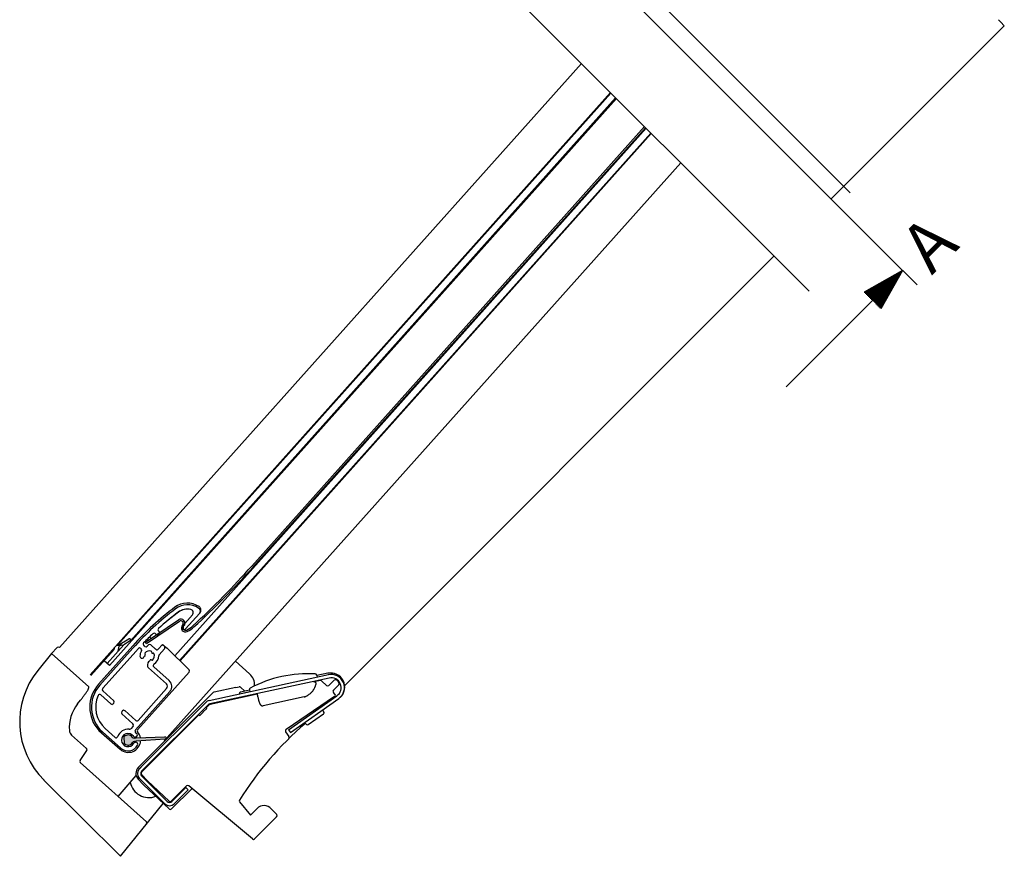
# Model space of a CAD drawing. Units: millimetres. Extents: x -123 to 5241, y -153 to 2514.
# Drawn here: x 3723 to 4022, y 1349 to 1603 of the extents above; entities that cross this region are included whole.
import ezdxf

# ---------------------------------------------------------------- set-up
doc = ezdxf.new("R2010")
doc.units = ezdxf.units.MM
doc.header["$LTSCALE"] = 20
doc.header["$MEASUREMENT"] = 0
doc.linetypes.add('CENTER', pattern=[2, 1.25, -0.25, 0.25, -0.25])
doc.layers.get('0').update_dxf_attribs({"plot": 0})
for name, color, linetype in [('DIM', 2, 'Continuous'), ('VELUX-ROLLLADEN', 7, 'Continuous'), ('VELUX_INFO', 7, 'Continuous')]:
    doc.layers.add(name, color=color, linetype=linetype)
doc.layers.get('0').off()
doc.styles.add('Verdana', font='verdana.ttf')

# ---------------------------------------------------------------- blocks, each defined once
blk = doc.blocks.new('*X107')
at = {"color": 0}
for p, q in [((126.218, 168.291), (127.275, 169.348)), ((126.288, 168.272), (127.397, 169.382)), ((125.041, 168.616), (125.2, 168.776)), ((125.11, 168.597), (125.322, 168.809)), ((125.179, 168.578), (125.444, 168.843)), ((125.249, 168.559), (125.566, 168.877)), ((125.318, 168.54), (125.689, 168.91)), ((125.387, 168.521), (125.811, 168.944)), ((125.456, 168.502), (125.933, 168.978)), ((125.526, 168.482), (126.055, 169.011)), ((125.595, 168.463), (126.177, 169.045)), ((125.664, 168.444), (126.299, 169.079)), ((125.733, 168.425), (126.421, 169.112)), ((125.803, 168.406), (126.543, 169.146)), ((125.872, 168.387), (126.665, 169.18)), ((125.941, 168.368), (126.787, 169.213)), ((126.011, 168.349), (126.909, 169.247)), ((126.08, 168.329), (127.031, 169.281)), ((126.149, 168.31), (127.153, 169.315)), ((126.357, 168.253), (127.426, 169.322)), ((126.426, 168.234), (127.426, 169.234)), ((126.496, 168.215), (127.426, 169.145)), ((126.565, 168.196), (127.426, 169.057)), ((126.634, 168.177), (127.426, 168.968)), ((126.703, 168.157), (127.426, 168.88)), ((126.773, 168.138), (127.426, 168.792)), ((124.833, 168.674), (124.834, 168.675)), ((124.902, 168.654), (124.956, 168.708)), ((124.971, 168.635), (125.078, 168.742)), ((126.842, 168.119), (127.426, 168.703)), ((126.911, 168.1), (127.426, 168.615)), ((126.98, 168.081), (127.426, 168.526)), ((127.05, 168.062), (127.426, 168.438)), ((127.119, 168.043), (127.426, 168.35)), ((127.188, 168.024), (127.426, 168.261)), ((127.258, 168.005), (127.426, 168.173)), ((127.327, 167.985), (127.426, 168.084)), ((127.396, 167.966), (127.426, 167.996))]:
    blk.add_line(p, q, dxfattribs=at)
blk = doc.blocks.new('Section arrow')
at = {"layer": 'DIM', "color": 7}
for p, q in [((94.321, 145.029), (96.089, 143.261)), ((119.485, 119.865), (121.253, 118.097))]:
    blk.add_line(p, q, dxfattribs=at)
at = {"layer": 'DIM', "color": 7, "true_color": 0xffffff}
for p, q in [((95.205, 144.145), (92.864, 142.817)), ((95.205, 144.145), (93.877, 141.805)), ((93.877, 141.805), (92.864, 142.817)), ((93.371, 142.311), (88.134, 137.074)), ((120.369, 118.981), (118.029, 117.653)), ((120.369, 118.981), (119.041, 116.64)), ((118.535, 117.147), (113.298, 111.91))]:
    blk.add_line(p, q, dxfattribs=at)
at = {"layer": 'VELUX_INFO', "linetype": 'CENTER', "ltscale": 2}
blk.add_line((96.089, 143.261), (119.485, 119.865), dxfattribs=at)
at = {"layer": 'DIM', "color": 7, "true_color": 0xffffff, "rotation": 224.9999999999999}
for p in [(64.204, 351.685), (89.368, 326.521)]:
    blk.add_blockref('*X107', p, dxfattribs=at)
at = {"layer": 'VELUX_INFO', "style": 'Verdana'}
for p in [(96.977, 143.823), (122.141, 118.659)]:
    blk.add_text('A', height=3, rotation=45, dxfattribs=at).set_placement(p)

msp = doc.modelspace()

# ---------------------------------------------------------------- hatches: boundary and pattern name
at = {"layer": 'VELUX-ROLLLADEN'}
h = msp.add_hatch(color=256, dxfattribs=at)
h.dxf.hatch_style = 1
h.paths.add_polyline_path([(3754.8, 1384.93, 0.203242), (3754.67, 1384.56), (3754.75, 1383.05, 0.203242), (3754.93, 1382.7, 0.4723), (3757.28, 1383.11, -0.254336), (3757.89, 1383.49), (3758.43, 1383.52), (3767.18, 1384.18, 0.98096), (3767.15, 1384.84), (3758.37, 1384.51), (3757.84, 1384.48, -0.254336), (3757.19, 1384.79, 0.4723)])

# ---------------------------------------------------------------- linework, layer by layer
at = {"layer": 'VELUX-ROLLLADEN', "color": 5, "ltscale": 0.2}
for p, q in [((3975.36, 1550.17), (3884.85, 1640.68)), ((3962.9, 1520.22), (3872.39, 1610.72))]:
    msp.add_line(p, q, dxfattribs=at)
at = {"layer": 'VELUX-ROLLLADEN'}
for p, q in [((3969.58, 1548.27), (4022.21, 1600.91)), ((4021.12, 1602.01), (4020.4, 1602.73)), ((4022.21, 1600.91), (4021.12, 1602.01)), ((3735.15, 1412.01), (3893.7, 1589.42)), ((3744.47, 1403.68), (3902.55, 1580.57)), ((3902.68, 1580.44), (3752.77, 1412.69)), ((3750.33, 1406.49), (3904.32, 1578.8)), ((3756.69, 1414.05), (3904.11, 1579.01)), ((3913.38, 1569.73), (3770.16, 1409.47)), ((3771.6, 1408.06), (3914.81, 1568.3)), ((3771.73, 1407.93), (3914.94, 1568.17)), ((3912.85, 1570.26), (3793.54, 1436.76)), ((3913.21, 1569.91), (3793.91, 1436.42)), ((3766.91, 1383.63), (3923.87, 1559.25)), ((3821.77, 1400.47), (3952.21, 1530.91)), ((3775.52, 1421.93), (3772.48, 1418.52)), ((3773.45, 1417.65), (3777.67, 1422.37)), ((3777.48, 1423.87), (3777.34, 1423.96)), ((3777.76, 1422.49), (3777.76, 1422.48)), ((3761.27, 1413.61), (3771.27, 1420.42)), ((3761.55, 1413.2), (3771.56, 1420)), ((3772.54, 1418.88), (3772.47, 1418.81)), ((3772.91, 1418.55), (3772.84, 1418.47)), ((3764.52, 1415.91), (3764.18, 1416.21)), ((3765.21, 1417.04), (3765.38, 1416.88)), ((3765.42, 1416.17), (3765.22, 1415.95)), ((3757.38, 1412.5), (3746.98, 1400.87)), ((3754.66, 1412.83), (3749.59, 1407.16)), ((3752.77, 1412.69), (3752.61, 1412.68)), ((3752.95, 1412.72), (3756.22, 1414.63)), ((3756.6, 1413.98), (3754.65, 1412.84)), ((3761.08, 1412.34), (3760.7, 1412.68)), ((3761.55, 1413.2), (3761.27, 1413.61)), ((3762.95, 1414.76), (3762.56, 1415.11)), ((3762.87, 1412.82), (3764.3, 1411.54)), ((3765.12, 1411.48), (3766.43, 1412.95)), ((3766.43, 1412.95), (3766.79, 1412.63)), ((3767.03, 1412.43), (3767.79, 1411.77)), ((3732.66, 1410.21), (3728.53, 1405.06)), ((3734.45, 1412), (3732.66, 1410.21)), ((3744, 1400.08), (3732.66, 1410.21)), ((3744.66, 1403.52), (3751.69, 1411.38)), ((3757.42, 1411.79), (3747.35, 1400.53)), ((3748.32, 1399.67), (3758.39, 1410.93)), ((3751.74, 1411.71), (3751.75, 1411.56)), ((3763.11, 1410.68), (3763.12, 1410.48)), ((3763.38, 1410.25), (3763.58, 1410.26)), ((3765.38, 1409.82), (3766.99, 1411.62)), ((3774.51, 1405.22), (3767.79, 1411.77)), ((3750.33, 1406.49), (3748.65, 1407.99)), ((3761.97, 1407.36), (3761.85, 1406.76)), ((3762.63, 1408.15), (3762.53, 1407.95)), ((3763.14, 1408.17), (3762.97, 1408.26)), ((3792.89, 1403.99), (3788.57, 1407.86)), ((3758.86, 1386.99), (3774.53, 1404.53)), ((3762.16, 1405.81), (3767.59, 1400.96)), ((3768.45, 1401.93), (3763.74, 1406.14)), ((3816.86, 1403.7), (3780.56, 1395.85)), ((3813.28, 1403.59), (3813.44, 1402.96)), ((3816.63, 1404.17), (3813.31, 1403.45)), ((3817.07, 1402.73), (3780.77, 1394.88)), ((3812.21, 1401.67), (3812.21, 1401.67)), ((3812.34, 1401.67), (3812.85, 1401.47)), ((3814.36, 1401.94), (3812.61, 1401.56)), ((3812.97, 1401.32), (3813.05, 1400.95)), ((3816.25, 1400.44), (3814.81, 1401.81)), ((3816.95, 1400.45), (3818.58, 1402.09)), ((3820, 1400.67), (3818.36, 1399.04)), ((3747.66, 1397.58), (3750.72, 1394.84)), ((3751.59, 1395.81), (3748.23, 1398.81)), ((3758.17, 1386.98), (3768.63, 1398.68)), ((3767.67, 1399.55), (3759, 1389.86)), ((3759.05, 1375.51), (3781.85, 1398.3)), ((3795.13, 1397.78), (3780.87, 1394.69)), ((3788.7, 1399.87), (3782.09, 1398.44)), ((3788.7, 1399.87), (3789.7, 1400.08)), ((3792.82, 1399.02), (3790.07, 1398.42)), ((3790.15, 1399.96), (3791.45, 1398.72)), ((3790.74, 1398.07), (3790.7, 1398.05)), ((3792.91, 1398.54), (3790.74, 1398.07)), ((3790.74, 1398.07), (3790.75, 1398.06)), ((3792.8, 1399.16), (3792.91, 1398.53)), ((3804.72, 1386.97), (3819.43, 1397.34)), ((3818.81, 1397.86), (3818.35, 1398.34)), ((3751.43, 1394.88), (3751.63, 1395.11)), ((3779.56, 1395.31), (3759.37, 1375.12)), ((3780.27, 1394.61), (3760.07, 1374.41)), ((3779.66, 1393.71), (3780.37, 1394.42)), ((3795.35, 1397.04), (3795.6, 1396)), ((3809.46, 1396.99), (3796.99, 1394.29)), ((3818.72, 1397.1), (3803.95, 1387.1)), ((3805.3, 1386.15), (3820.01, 1396.52)), ((3754.24, 1392.78), (3754.04, 1392.55)), ((3754.07, 1391.85), (3757.43, 1388.85)), ((3758.3, 1389.82), (3754.94, 1392.82)), ((3760.05, 1374.1), (3777.46, 1391.52)), ((3777.46, 1391.52), (3777.71, 1391.34)), ((3777.71, 1391.34), (3778.74, 1392.36)), ((3778.74, 1392.36), (3778.81, 1392.44)), ((3778.81, 1392.44), (3779.84, 1393.46)), ((3779.66, 1393.71), (3779.84, 1393.46)), ((3810.63, 1388.61), (3815.37, 1391.82)), ((3815.04, 1393.02), (3815.48, 1392.37)), ((3810.13, 1388.65), (3809.58, 1389.17)), ((3743.35, 1381.34), (3738.79, 1385.42)), ((3747.06, 1386.79), (3753.57, 1381.08)), ((3748.15, 1386.41), (3753.74, 1381.42)), ((3752, 1384.71), (3749.01, 1387.38)), ((3757.47, 1388.14), (3756.74, 1387.32)), ((3803.82, 1386.41), (3804.83, 1384.92)), ((3803.82, 1386.41), (3803.82, 1386.41)), ((3804.72, 1386.97), (3805.3, 1386.15)), ((3754.67, 1384.56), (3754.75, 1383.05)), ((3758.37, 1384.51), (3767.15, 1384.84)), ((3767.18, 1384.18), (3758.43, 1383.52)), ((3741.35, 1377.69), (3743.43, 1380.69)), ((3761.51, 1359.08), (3741.43, 1377.03)), ((3759.82, 1375.58), (3759.5, 1375.26)), ((3759.82, 1375.58), (3759.83, 1375.57)), ((3760.04, 1373.4), (3761.84, 1371.5)), ((3730.4, 1371.66), (3753.67, 1348.57)), ((3752.97, 1366.71), (3758.4, 1373.12)), ((3759, 1372.02), (3760.63, 1370.3)), ((3759.37, 1372.29), (3767.14, 1364.51)), ((3760.07, 1372.99), (3767.85, 1365.22)), ((3768.39, 1365.31), (3761.85, 1371.51)), ((3760.64, 1370.31), (3768.42, 1362.94)), ((3773.75, 1369.98), (3769.08, 1365.32)), ((3769.12, 1362.94), (3775.38, 1369.21)), ((3769.27, 1365.22), (3773.51, 1369.46)), ((3769.97, 1364.51), (3774.22, 1368.75)), ((3773.51, 1369.46), (3774.22, 1368.75)), ((3793.72, 1353.83), (3774.43, 1370.01)), ((3753.67, 1348.57), (3766.6, 1364.66)), ((3789.85, 1365.07), (3793.17, 1361.11)), ((3793.17, 1361.11), (3795.15, 1363.1)), ((3799.46, 1363.02), (3801.11, 1361.26)), ((3801.1, 1360.56), (3794.39, 1353.85))]:
    msp.add_line(p, q, dxfattribs=at)
at = {"layer": 'VELUX-ROLLLADEN', "color": 3, "linetype": 'Continuous'}
for p, q in [((3759.8, 1411.75), (3759.93, 1411.62)), ((3760.93, 1409.38), (3761.12, 1409.5)), ((3761.19, 1409.85), (3761.08, 1410.01))]:
    msp.add_line(p, q, dxfattribs=at)
at = {"layer": 'VELUX-ROLLLADEN', "color": 7, "linetype": 'Continuous'}
for p, q in [((3740.62, 1394.91), (3741.46, 1395.96)), ((3758.2, 1384.8), (3758.08, 1384.8)), ((3758.17, 1383.2), (3758.29, 1383.21))]:
    msp.add_line(p, q, dxfattribs=at)
at = {"layer": 'VELUX-ROLLLADEN', "color": 1}
for p, q in [((3757.84, 1384.48), (3758.37, 1384.51)), ((3758.43, 1383.52), (3757.89, 1383.49))]:
    msp.add_line(p, q, dxfattribs=at)
at = {"layer": 'VELUX-ROLLLADEN'}
for points in [[(3812.52, 1399.48), (3812.69, 1399.89), (3812.87, 1400.32), (3813.05, 1400.76)], [(3813.07, 1400.85), (3813.06, 1400.89), (3813.06, 1400.93), (3813.05, 1400.95)], [(3795.06, 1397.97), (3795.09, 1397.89), (3795.13, 1397.79), (3795.16, 1397.69), (3795.2, 1397.58), (3795.23, 1397.48), (3795.26, 1397.37), (3795.29, 1397.26), (3795.32, 1397.15), (3795.35, 1397.04)], [(3809.46, 1396.99), (3809.63, 1397.03), (3809.79, 1397.08), (3809.95, 1397.14), (3810.1, 1397.21), (3810.25, 1397.28), (3810.38, 1397.37)], [(3810.38, 1397.37), (3810.59, 1397.51), (3810.8, 1397.65), (3811, 1397.79), (3811.18, 1397.93), (3811.36, 1398.07), (3811.52, 1398.21), (3811.67, 1398.34), (3811.81, 1398.48), (3811.94, 1398.62), (3812.05, 1398.75), (3812.15, 1398.89), (3812.23, 1399.02), (3812.29, 1399.14), (3812.34, 1399.27)], [(3812.34, 1399.27), (3812.35, 1399.31)], [(3812.35, 1399.31), (3812.37, 1399.32), (3812.4, 1399.33), (3812.42, 1399.35), (3812.44, 1399.36), (3812.46, 1399.38), (3812.48, 1399.41), (3812.49, 1399.43), (3812.51, 1399.45), (3812.52, 1399.48)], [(3795.6, 1396), (3795.62, 1395.89), (3795.65, 1395.78), (3795.69, 1395.67), (3795.72, 1395.56), (3795.76, 1395.45), (3795.8, 1395.35), (3795.84, 1395.24), (3795.88, 1395.14), (3795.93, 1395.04), (3795.98, 1394.95), (3796.03, 1394.85), (3796.08, 1394.77), (3796.14, 1394.68), (3796.2, 1394.61), (3796.27, 1394.54), (3796.33, 1394.48), (3796.4, 1394.43), (3796.46, 1394.39), (3796.53, 1394.35), (3796.6, 1394.32), (3796.66, 1394.3), (3796.73, 1394.29), (3796.8, 1394.28), (3796.86, 1394.28), (3796.93, 1394.28), (3796.99, 1394.29)], [(3769.98, 1366.21), (3770.01, 1366.25)]]:
    msp.add_lwpolyline(points, dxfattribs=at)
for centre, radius, start, end in [((3599.68, 1610.01), 260, 312.5927, 318.2133), ((3599.68, 1610.01), 260.5, 312.5927, 318.2133), ((3822.25, 1354.53), 87, 126.7757, 138.2133), ((3773.99, 1419.08), 6.4, 56.6768, 126.7757), ((3774.01, 1418.97), 6, 56.2133, 127.178), ((3776.79, 1423.35), 1.3, 318.2133, 56.6768), ((3825.81, 1350.67), 91.72, 127.178, 138.2133), ((3825.81, 1350.67), 90.42, 127.178, 132.0848), ((3826.33, 1349.04), 92, 126.7372, 129.6355), ((3774.01, 1418.97), 4.7, 77.9461, 127.178), ((3773.99, 1419.16), 4.5, 77.2725, 126.7372), ((3774.78, 1422.59), 1, 318.2133, 77.9461), ((3774.76, 1422.58), 1, 334.3515, 77.2725), ((3776.92, 1423.04), 1, 318.2133, 56.2133), ((3771.98, 1419.38), 1.25, 318.2133, 124.2133), ((3771.98, 1419.38), 0.75, 318.2133, 124.2133), ((3773.4, 1417.97), 1.25, 138.2133, 295.9919), ((3772.96, 1418.08), 0.65, 138.2133, 318.2133), ((3773.4, 1417.97), 0.75, 138.2133, 295.9919), ((3770.23, 1424.49), 8, 295.9919, 312.5927), ((3770.23, 1424.49), 8.5, 295.9919, 312.5927), ((3825.81, 1350.67), 90.42, 133.5568, 136.0783), ((3763.84, 1415.84), 0.5, 48.2133, 133.5568), ((3764.85, 1416.28), 0.5, 228.2133, 318.2133), ((3765.54, 1417.41), 0.5, 132.0848, 228.2133), ((3765.05, 1416.51), 0.5, 318.2133, 48.2133), ((3761.04, 1413.05), 0.5, 136.0783, 228.2133), ((3761.41, 1412.72), 0.5, 228.2133, 316.0663), ((3825.81, 1350.67), 88.92, 135.6853, 136.0663), ((3762.54, 1412.44), 0.5, 48.2133, 135.6853), ((3762.64, 1415.31), 0.199, 213.2552, 228.0974), ((3766.5, 1412.06), 0.65, 318.2133, 138.2133), ((3734.8, 1411.65), 0.5, 48.2133, 135.2133), ((3760.2, 1409.38), 0.65, 181.0285, 348.6418), ((3761.25, 1410.12), 0.2, 148.4368, 213.2133), ((3762.4, 1409.42), 1.55, 67.9897, 148.4368), ((3762.91, 1410.67), 0.2, 3.2133, 67.9897), ((3763.37, 1410.5), 0.25, 183.2133, 273.2133), ((3762.4, 1409.42), 1.55, 307.9897, 28.4368), ((3763.59, 1410.06), 0.2, 28.4368, 93.2133), ((3762.4, 1409.42), 2.85, 299.947, 1.2141), ((3762.4, 1409.42), 2.85, 45.6469, 48.2133), ((3764.74, 1411.81), 0.5, 225.6469, 318.2133), ((3762.83, 1406.56), 1, 168.2133, 228.2133), ((3762.61, 1407.23), 0.65, 107.7848, 168.2133), ((3762.35, 1408.04), 0.2, 287.7848, 333.2133), ((3762.85, 1408.04), 0.25, 63.2133, 153.2133), ((3763.23, 1408.35), 0.2, 243.2133, 307.9897), ((3764.07, 1406.51), 0.5, 119.947, 228.2133), ((3748.02, 1389.4), 25, 141.2133, 225.2133), ((3774.16, 1404.87), 0.5, 318.2133, 45.7133), ((3789.89, 1400.64), 4.5, 356.325, 48.2133), ((3810.57, 1366.53), 37.5, 86.5555, 117.8445), ((3812.79, 1403.47), 0.5, 14.2, 86.5555), ((3817.54, 1400), 4.26, 312.0983, 102.2), ((3817.53, 1400.01), 3.76, 100.2604, 102.1993), ((3817.7, 1399.79), 4, 305.2, 102.2), ((3754.81, 1393.87), 10.5, 138.2133, 222.3893), ((3754.81, 1393.87), 10, 138.2133, 228.2133), ((3766.92, 1400.22), 1, 318.2133, 48.2133), ((3766.92, 1400.22), 2.3, 318.2133, 48.2133), ((3812.78, 1401.28), 0.2, 12.2, 68.5099), ((3812.87, 1400.83), 0.2, 337.106, 4.2411), ((3814.47, 1401.45), 0.5, 46.5, 102.2), ((3814.47, 1401.45), 0.5, 46.5103, 102.1972), ((3816.59, 1400.81), 0.5, 226.5, 315), ((3817.7, 1399.79), 3, 305.2, 102.2), ((3818.94, 1401.73), 0.5, 57.5558, 135), ((3817.7, 1399.79), 2.8, 32.4441, 57.5559), ((3819.64, 1401.03), 0.5, 315, 32.4441), ((3754.81, 1393.87), 8.7, 155.9641, 228.2133), ((3747.32, 1397.21), 0.5, 48.2133, 155.9641), ((3748.57, 1399.18), 0.5, 139.6109, 228.2133), ((3754.81, 1393.87), 8.7, 138.2133, 139.6109), ((3782.2, 1397.95), 0.5, 102.2, 135), ((3790.18, 1397.93), 0.5, 102.2, 192.199), ((3789.81, 1399.59), 0.5, 46.5, 102.2), ((3793.29, 1399.25), 0.5, 117.8445, 190.2), ((3818.71, 1398.68), 0.5, 135, 223.5), ((3818.44, 1397.52), 0.5, 304.1, 43.5), ((3749.59, 1387.71), 11.5, 141.2133, 184.7917), ((3751.05, 1395.22), 0.5, 228.2133, 318.2133), ((3751.25, 1395.44), 0.5, 318.2133, 48.2133), ((3780.98, 1393.9), 2, 102.2, 135), ((3780.98, 1393.9), 1, 102.2, 135), ((3781.08, 1393.72), 1, 102.2, 135), ((3754.41, 1392.22), 0.5, 138.2133, 228.2133), ((3754.61, 1392.44), 0.5, 48.2133, 138.2133), ((3815.15, 1392.15), 0.4, 304.1, 34.1), ((3757.1, 1388.47), 0.5, 318.2133, 48.2133), ((3758.63, 1390.19), 0.5, 228.2133, 318.2133), ((3874.69, 1312.8), 100, 130.4286, 148.0898), ((3810.41, 1388.94), 0.4, 226.6, 304.1), ((3740.12, 1386.91), 2, 184.7917, 228.2133), ((3755.94, 1383.88), 3.3, 83.5898, 161.4628), ((3755.94, 1383.88), 2, 35.7922, 330.6343), ((3755.94, 1383.88), 1.55, 36.134, 137.2595), ((3756.36, 1387.65), 0.5, 263.5898, 318.2133), ((3758.54, 1386.64), 0.5, 138.2133, 226.7053), ((3755.94, 1383.88), 3.3, 34.4462, 46.7053), ((3758.17, 1385.4), 0.6, 273.2133, 34.4462), ((3759.23, 1386.66), 0.5, 138.2133, 220.9534), ((3756.03, 1383.88), 3.74, 10.5136, 40.9534), ((3804.23, 1386.69), 0.5, 124.293, 214.1), ((3752.34, 1385.08), 0.5, 228.2133, 341.4628), ((3756.03, 1383.88), 3.74, 228.7133, 355.9116), ((3755.94, 1383.88), 3.3, 228.2133, 331.9803), ((3755.17, 1384.59), 0.5, 137.2595, 183.2133), ((3755.25, 1383.08), 0.5, 183.2133, 229.1671), ((3755.94, 1383.88), 1.55, 229.1671, 330.2925), ((3758.05, 1385.4), 0.6, 215.7922, 273.2133), ((3804.41, 1384.64), 0.5, 314.3701, 34.1), ((3743.02, 1380.97), 0.5, 325.2133, 48.2133), ((3741.76, 1377.4), 0.5, 145.2133, 228.2133), ((3760.82, 1373.74), 2.5, 135, 223.5), ((3760.78, 1373.7), 2, 135, 225), ((3760.81, 1373.75), 2, 139.1949, 150.3892), ((3772.75, 1361.6), 19.02, 134.8545, 135.0003), ((3771.91, 1362.45), 17.83, 134.5532, 134.8582), ((3760.91, 1373.85), 2, 135.0008, 139.1806), ((3760.78, 1373.7), 1, 135, 225), ((3772.77, 1362.83), 18.18, 134.9937, 135.4454), ((3760.4, 1373.74), 0.5, 135, 223.5), ((3762.28, 1372.21), 5.79, 191.8097, 290.7972), ((3774.1, 1369.63), 0.5, 50, 135), ((3768.56, 1365.92), 2, 225, 315), ((3768.56, 1365.92), 1, 225, 315), ((3768.73, 1365.67), 0.5, 226.5, 315), ((3790.23, 1365.39), 0.5, 148.0898, 220), ((3768.76, 1363.3), 0.5, 226.5, 315), ((3797.27, 1360.98), 3, 43, 135), ((3761.17, 1358.71), 0.5, 321.2133, 48.2133), ((3800.74, 1360.91), 0.5, 315, 43), ((3794.04, 1354.21), 0.5, 230, 315)]:
    msp.add_arc(centre, radius, start, end, dxfattribs=at)
at = {"layer": 'VELUX-ROLLLADEN', "color": 3, "linetype": 'Continuous'}
for centre, radius, start, end in [((3825.81, 1350.67), 90.42, 137.5442, 138.2133), ((3759.46, 1411.37), 0.5, 48.2133, 137.5442), ((3762.4, 1409.42), 2.85, 146.7969, 181.0285), ((3759.6, 1411.25), 0.5, 326.7969, 48.2133), ((3761.04, 1409.21), 0.2, 123.2133, 168.6418), ((3760.98, 1409.71), 0.25, 303.2133, 33.2133), ((3765.75, 1409.49), 0.5, 138.2133, 181.2141), ((3758.2, 1382.6), 0.6, 93.2133, 150.6343), ((3758.32, 1382.61), 0.6, 331.9803, 93.2133)]:
    msp.add_arc(centre, radius, start, end, dxfattribs=at)
at = {"layer": 'VELUX-ROLLLADEN', "color": 1}
for centre, radius, start, end in [((3757.8, 1385.23), 0.75, 216.134, 273.2133), ((3757.94, 1382.74), 0.75, 93.2133, 150.2925), ((3767.16, 1384.51), 0.331, 274.3146, 92.1119)]:
    msp.add_arc(centre, radius, start, end, dxfattribs=at)
at = {"layer": 'VELUX-ROLLLADEN'}
for centre, major_axis, ratio, start_param, end_param in [((3752.63, 1412.43), (0.167, 0.186), 1, 0.785398, 1.570796), ((3752.82, 1412.94), (-0.186, 0.167), 1, -4.211476, -3.455752), ((3754, 1411.71), (-0.746, 0.666), 1, 5.368432, 7.17553), ((3754.14, 1413.71), (-0.746, 0.666), 1, -4.056346, -3.455752), ((3756.41, 1414.3), (0.25, 0.28), 1, 4.39823, 7.539822), ((3762.57, 1415.1), (-0.38, 0.34), 0.008555, 1.394516, 1.54341), ((3766.34, 1412.6), (0.2, 0.224), 0.008726, -0.008574, -0.000961), ((3751.5, 1411.55), (-0.186, 0.167), 1, -3.141593, -2.356194), ((3751.99, 1411.72), (-0.186, 0.167), 1, 0, 0.785398), ((3752.02, 1411.39), (0.666, 0.746), 1, -1.570796, -0.678452), ((3763.99, 1369.96), (-2.14, 1.57), 0.063584, -0.009798, 0.020199)]:
    msp.add_ellipse(centre, major_axis=major_axis, ratio=ratio, start_param=start_param, end_param=end_param, dxfattribs=at)
for points, knots in [([(3741.46, 1395.96), (3741.66, 1396.21), (3742.06, 1396.71), (3742.64, 1397.48), (3743.1, 1398.13), (3743.46, 1398.66), (3743.63, 1398.93), (3743.71, 1399.07)], [0, 0, 0, 0, 0.25, 0.5, 0.749997, 0.875, 1, 1, 1, 1]), ([(3808.51, 1390.19), (3808.54, 1390.19), (3808.6, 1390.21), (3808.65, 1390.25), (3808.68, 1390.27)], [0, 0, 0, 0, 0.488967, 1, 1, 1, 1])]:
    msp.add_open_spline(points, degree=3, knots=knots, dxfattribs=at)
at = {"layer": 'VELUX-ROLLLADEN', "color": 7, "linetype": 'Continuous'}
msp.add_open_spline([(3743.71, 1399.07), (3743.75, 1399.15), (3743.82, 1399.27), (3743.89, 1399.43), (3743.94, 1399.56), (3743.99, 1399.68), (3744.02, 1399.82), (3744.04, 1399.93), (3744.03, 1400.02), (3744.02, 1400.06), (3744, 1400.08)], degree=3, knots=[0, 0, 0, 0, 0.250236, 0.375385, 0.500534, 0.625684, 0.750824, 0.875881, 0.9384, 1, 1, 1, 1], dxfattribs=at)

# ---------------------------------------------------------------- block references
at = {"layer": 'VELUX-ROLLLADEN', "color": 0, "xscale": 5, "yscale": 5, "zscale": 5}
msp.add_blockref('Section arrow', (3389.44, 931.66), dxfattribs=at)

doc.saveas('drawing.dxf')
